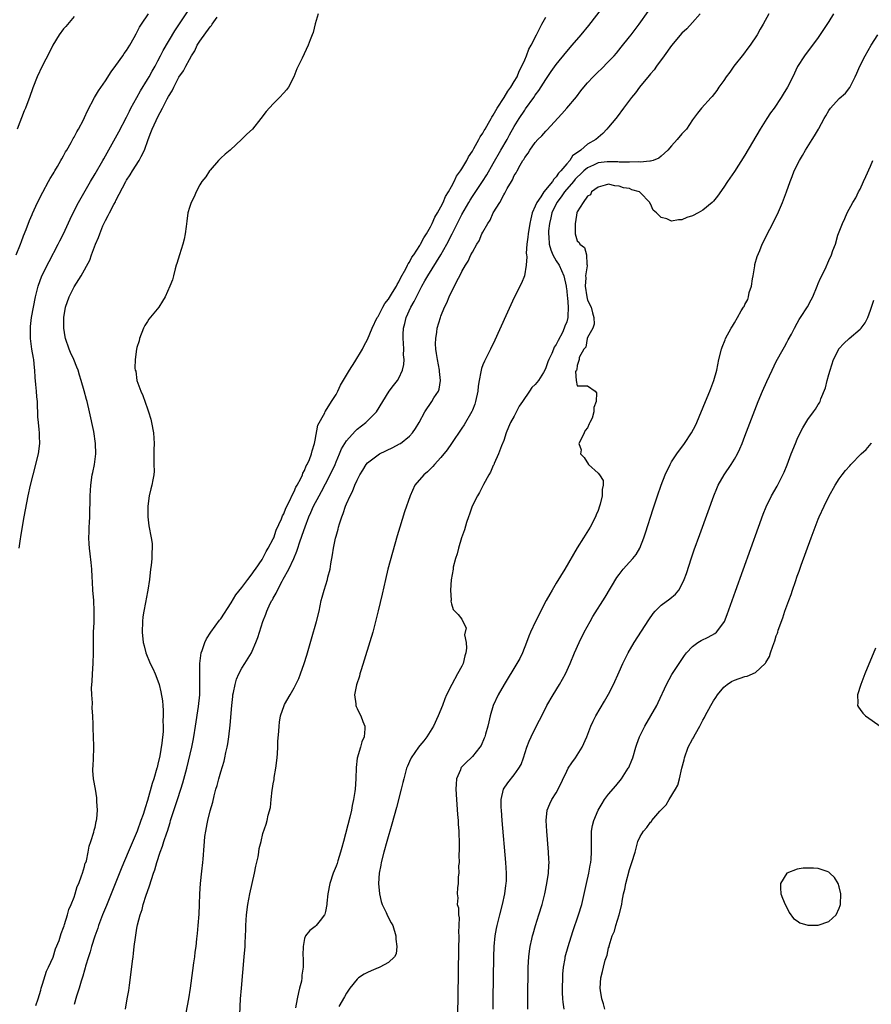
# Model space of a CAD drawing. Units: inches. Extents: x 2505000 to 2508000, y 1491000 to 1494000.
# Drawn here: x 2506147 to 2506309, y 1491188 to 1491376 of the extents above; entities that cross this region are included whole.
import ezdxf

# ---------------------------------------------------------------- set-up
doc = ezdxf.new("R2010")
doc.units = ezdxf.units.IN
doc.header["$MEASUREMENT"] = 0
doc.layers.add('LD25051491_2ft', color=16, linetype='Continuous')

msp = doc.modelspace()

# ---------------------------------------------------------------- linework, layer by layer
at = {"layer": 'LD25051491_2ft'}
for points, elevation in [([(2506145.98, 1491331), (2506146.8, 1491333), (2506147, 1491333.54), (2506147.37, 1491334.63), (2506147.86, 1491335.86), (2506148.47, 1491337.53), (2506149, 1491338.69), (2506149.09, 1491338.91), (2506150.01, 1491341), (2506151.03, 1491342.97), (2506152.15, 1491345), (2506152.43, 1491345.57), (2506153, 1491346.43), (2506153.2, 1491346.8), (2506153.34, 1491347), (2506153.83, 1491347.83), (2506154.49, 1491349), (2506154.66, 1491349.34), (2506155, 1491349.9), (2506155.36, 1491350.64), (2506155.6, 1491351), (2506156.45, 1491352.45), (2506156.83, 1491353.17), (2506157, 1491353.45), (2506157.5, 1491354.5), (2506157.82, 1491355), (2506158.79, 1491356.79), (2506159, 1491357.21), (2506159.54, 1491358.46), (2506160.92, 1491361), (2506161.68, 1491362.32), (2506163, 1491364.21), (2506164.08, 1491365.92), (2506165, 1491367.15), (2506166.29, 1491369), (2506166.57, 1491369.43), (2506167, 1491369.98), (2506167.63, 1491371), (2506168.46, 1491372.46), (2506168.84, 1491373.16), (2506169, 1491373.42), (2506169.52, 1491374.48), (2506169.85, 1491375), (2506171.19, 1491377)], 7298), ([(2506157, 1491376.48), (2506155.43, 1491374.57), (2506155, 1491374.1), (2506154.19, 1491373), (2506152.94, 1491371), (2506152.31, 1491369.69), (2506150.9, 1491367), (2506149.97, 1491365), (2506149.14, 1491362.86), (2506148.5, 1491361), (2506148.21, 1491360.21), (2506147.74, 1491359), (2506147.51, 1491358.49), (2506146.17, 1491355)], 7296), ([(2506146.51, 1491275), (2506146.78, 1491276.78), (2506146.86, 1491277.14), (2506147.14, 1491279.14), (2506147.46, 1491281), (2506148.26, 1491285), (2506148.68, 1491287), (2506149.17, 1491289), (2506150.2, 1491293), (2506150.48, 1491295), (2506150.39, 1491296.39), (2506150.4, 1491297), (2506150.37, 1491297.63), (2506150.19, 1491299), (2506150.1, 1491300.1), (2506150.09, 1491301), (2506150.01, 1491302.01), (2506150.01, 1491303), (2506149.91, 1491303.91), (2506149.84, 1491305), (2506149.74, 1491306.26), (2506149.59, 1491307.59), (2506149.52, 1491309), (2506149.44, 1491309.44), (2506149.32, 1491311), (2506149.24, 1491311.24), (2506148.97, 1491312.97), (2506148.7, 1491315), (2506148.67, 1491316.67), (2506148.67, 1491317), (2506148.7, 1491317.3), (2506148.91, 1491319), (2506149.24, 1491321), (2506149.62, 1491323), (2506150.14, 1491325), (2506150.88, 1491327), (2506152.25, 1491329.75), (2506154, 1491333), (2506154.31, 1491333.69), (2506154.97, 1491335), (2506156.23, 1491337.77), (2506156.83, 1491339), (2506157.85, 1491341), (2506160.13, 1491345), (2506161, 1491346.46), (2506162.47, 1491349), (2506162.66, 1491349.34), (2506163, 1491349.9), (2506165.56, 1491354.44), (2506167, 1491357.25), (2506167.56, 1491358.44), (2506167.85, 1491359), (2506169, 1491361.05), (2506169.68, 1491362.32), (2506171, 1491364.44), (2506171.33, 1491365), (2506171.92, 1491366.08), (2506172.45, 1491367), (2506173, 1491368.03), (2506173.49, 1491369), (2506173.98, 1491370.02), (2506176.22, 1491373.78), (2506177, 1491374.88), (2506178.63, 1491377.37)], 7300), ([(2506203.59, 1491377), (2506203, 1491375.11), (2506202.61, 1491373.4), (2506202.43, 1491373), (2506202.05, 1491372.05), (2506201.7, 1491371), (2506200.5, 1491368.5), (2506199.74, 1491367), (2506199.52, 1491366.48), (2506198.93, 1491365), (2506197.9, 1491363), (2506197.52, 1491362.48), (2506197, 1491361.92), (2506196.2, 1491361), (2506195, 1491359.82), (2506193.66, 1491358.34), (2506192.65, 1491357), (2506191.03, 1491354.97), (2506189.98, 1491354.02), (2506189, 1491353.05), (2506186.81, 1491351), (2506185.82, 1491350.18), (2506185, 1491349.42), (2506184.58, 1491349), (2506183, 1491347.17), (2506182.87, 1491347), (2506182.12, 1491345.88), (2506181.4, 1491345), (2506181, 1491344.38), (2506180.32, 1491343), (2506179.94, 1491342.06), (2506179.34, 1491341), (2506179, 1491340.05), (2506178.73, 1491339), (2506178.55, 1491337.45), (2506178.37, 1491336.37), (2506178.22, 1491335), (2506178, 1491334), (2506177.75, 1491333), (2506177.11, 1491331), (2506176.63, 1491329.37), (2506176.51, 1491329), (2506176.31, 1491328.31), (2506175.99, 1491327), (2506175.78, 1491326.22), (2506175.3, 1491325), (2506174.37, 1491323), (2506173.88, 1491322.12), (2506173.15, 1491321), (2506171.3, 1491318.7), (2506171, 1491318.28), (2506170.51, 1491317.49), (2506170.26, 1491317), (2506169.5, 1491315), (2506169.4, 1491314.6), (2506169, 1491313.31), (2506168.92, 1491313), (2506168.65, 1491311), (2506168.63, 1491309.37), (2506168.68, 1491309), (2506168.76, 1491308.76), (2506168.98, 1491307), (2506169.72, 1491305), (2506170.14, 1491304.14), (2506171, 1491301.59), (2506171.23, 1491301), (2506171.64, 1491299.64), (2506171.81, 1491299), (2506172.17, 1491297), (2506172.29, 1491295), (2506172.24, 1491293.76), (2506172.21, 1491292.21), (2506172.23, 1491291), (2506172.27, 1491289.73), (2506172.21, 1491289), (2506172.02, 1491288.02), (2506171.87, 1491287), (2506171.65, 1491286.35), (2506171.33, 1491285), (2506171.06, 1491283), (2506171.06, 1491281), (2506171.26, 1491279.26), (2506171.69, 1491277), (2506171.88, 1491275.88), (2506171.93, 1491275), (2506171.83, 1491274.17), (2506171.83, 1491273), (2506171.72, 1491271.72), (2506171.61, 1491271), (2506171.39, 1491269), (2506171.08, 1491267), (2506171, 1491266.67), (2506170.62, 1491264.62), (2506170.29, 1491263), (2506170.13, 1491261.87), (2506170.04, 1491261), (2506170, 1491259), (2506170.2, 1491257), (2506170.35, 1491256.35), (2506170.7, 1491255), (2506171.53, 1491253), (2506172.02, 1491252.02), (2506172.47, 1491251), (2506173, 1491249.7), (2506173.23, 1491249), (2506173.57, 1491247.57), (2506173.85, 1491245.85), (2506173.91, 1491245), (2506174.01, 1491244.01), (2506174.01, 1491243), (2506173.96, 1491242.04), (2506174, 1491241), (2506173.98, 1491239.98), (2506173.77, 1491237.77), (2506173.37, 1491235.37), (2506173, 1491233.77), (2506172.84, 1491233.16), (2506172.81, 1491233), (2506172.21, 1491231), (2506171.91, 1491230.09), (2506171, 1491226.85), (2506170.56, 1491225.44), (2506170.44, 1491225), (2506170.17, 1491224.17), (2506169.77, 1491223), (2506169.03, 1491221), (2506167.33, 1491217), (2506166.12, 1491214.12), (2506163.2, 1491206.8), (2506162.44, 1491205), (2506161.67, 1491203), (2506161.52, 1491202.48), (2506160.95, 1491200.95), (2506160.35, 1491199), (2506160.07, 1491197.93), (2506159.74, 1491197), (2506159.2, 1491195.2), (2506159.13, 1491194.87), (2506159, 1491194.48), (2506158.69, 1491193.31), (2506158.34, 1491192.34), (2506157.96, 1491191), (2506157.46, 1491189.46), (2506157, 1491187.92)], 7304), ([(2506178.16, 1491185), (2506178.93, 1491189), (2506179.24, 1491191), (2506179.64, 1491194.36), (2506179.87, 1491195.87), (2506180.02, 1491197), (2506180.11, 1491197.89), (2506180.28, 1491199), (2506180.46, 1491200.46), (2506180.54, 1491201.46), (2506180.7, 1491203), (2506180.87, 1491205.13), (2506180.96, 1491207), (2506181.02, 1491209), (2506181.1, 1491211), (2506181.36, 1491213.36), (2506181.59, 1491215), (2506181.62, 1491215.62), (2506181.84, 1491218.16), (2506181.88, 1491219), (2506181.98, 1491219.98), (2506182.12, 1491221), (2506182.38, 1491222.38), (2506182.53, 1491223), (2506183, 1491224.88), (2506183.46, 1491226.54), (2506183.72, 1491227.73), (2506184.06, 1491229), (2506184.28, 1491229.72), (2506184.61, 1491231), (2506185, 1491232.32), (2506185.65, 1491234.35), (2506185.8, 1491235), (2506185.99, 1491235.99), (2506186.23, 1491237), (2506186.34, 1491237.66), (2506186.53, 1491239), (2506186.76, 1491241.24), (2506187.08, 1491245), (2506187.28, 1491246.72), (2506187.32, 1491247), (2506187.43, 1491247.43), (2506187.73, 1491249), (2506187.99, 1491250.01), (2506188.43, 1491251), (2506189, 1491252.08), (2506189.61, 1491253), (2506190.85, 1491255), (2506191, 1491255.33), (2506191.69, 1491257), (2506192.06, 1491257.94), (2506192.37, 1491259), (2506193.03, 1491261), (2506193.62, 1491262.38), (2506193.8, 1491263), (2506194.44, 1491264.44), (2506194.72, 1491265), (2506194.84, 1491265.16), (2506195, 1491265.48), (2506195.58, 1491266.42), (2506195.81, 1491267), (2506196.7, 1491268.7), (2506196.92, 1491269.08), (2506197.96, 1491271), (2506198.94, 1491273.06), (2506199.54, 1491274.46), (2506199.69, 1491275), (2506200.01, 1491276.01), (2506200.54, 1491277.46), (2506201.08, 1491279.08), (2506201.81, 1491281), (2506202.18, 1491281.82), (2506202.68, 1491283), (2506203.76, 1491285), (2506204.21, 1491285.79), (2506205, 1491287.26), (2506205.9, 1491289), (2506206.8, 1491291), (2506207, 1491291.5), (2506207.67, 1491293), (2506208.06, 1491293.94), (2506208.68, 1491295), (2506209, 1491295.5), (2506210.64, 1491297.36), (2506211, 1491297.69), (2506212.68, 1491299), (2506214.69, 1491301), (2506217.14, 1491305), (2506217.95, 1491306.05), (2506218.7, 1491307), (2506219, 1491307.48), (2506219.69, 1491309), (2506219.94, 1491310.06), (2506219.96, 1491311), (2506219.88, 1491311.88), (2506219.92, 1491313), (2506219.89, 1491314.11), (2506219.8, 1491315), (2506219.81, 1491315.81), (2506219.87, 1491317), (2506220.11, 1491317.89), (2506220.36, 1491319), (2506221.29, 1491321), (2506221.92, 1491322.08), (2506222.33, 1491323), (2506223.37, 1491325), (2506223.96, 1491326.04), (2506224.49, 1491327), (2506226.98, 1491331), (2506228.14, 1491333), (2506229.16, 1491335), (2506231, 1491338.67), (2506232.3, 1491341), (2506232.56, 1491341.44), (2506233, 1491342.13), (2506234.94, 1491345), (2506235.74, 1491346.26), (2506237, 1491348.41), (2506238.46, 1491351), (2506239.62, 1491353), (2506240.1, 1491353.9), (2506241, 1491355.5), (2506241.93, 1491357), (2506243, 1491358.62), (2506243.17, 1491358.83), (2506244.7, 1491361), (2506245, 1491361.47), (2506245.66, 1491362.34), (2506247, 1491364.49), (2506248.04, 1491365.96), (2506249, 1491367.35), (2506251, 1491369.83), (2506252.04, 1491371), (2506253.74, 1491373), (2506255.22, 1491374.78), (2506257.86, 1491378.14)], 7308), ([(2506188.5, 1491183), (2506188.79, 1491189), (2506188.94, 1491191), (2506189.48, 1491197), (2506189.64, 1491199), (2506189.65, 1491199.65), (2506189.78, 1491202.22), (2506189.79, 1491203), (2506189.9, 1491205), (2506190.13, 1491207), (2506190.51, 1491209), (2506190.98, 1491211), (2506191.43, 1491213), (2506191.67, 1491214.33), (2506192.1, 1491216.1), (2506192.26, 1491217), (2506192.35, 1491217.65), (2506192.68, 1491219), (2506193, 1491220.51), (2506193.68, 1491222.32), (2506193.86, 1491223), (2506194.06, 1491224.06), (2506194.49, 1491225.51), (2506194.61, 1491227), (2506194.8, 1491228.8), (2506194.87, 1491229.13), (2506195, 1491230.03), (2506195.18, 1491230.82), (2506195.2, 1491231.2), (2506195.52, 1491233), (2506195.76, 1491235), (2506195.84, 1491235.84), (2506195.9, 1491237), (2506195.91, 1491238.09), (2506196.08, 1491240.08), (2506196.11, 1491241), (2506196.21, 1491241.79), (2506196.41, 1491243), (2506197.09, 1491245), (2506197.17, 1491245.17), (2506198.21, 1491247), (2506199, 1491248.32), (2506199.88, 1491250.12), (2506200.22, 1491251), (2506200.9, 1491253), (2506201.41, 1491254.59), (2506202.31, 1491257.69), (2506203.24, 1491261), (2506203.75, 1491263), (2506204.18, 1491265), (2506204.35, 1491265.65), (2506204.71, 1491267), (2506205.34, 1491269), (2506205.44, 1491269.44), (2506205.85, 1491271), (2506205.99, 1491271.99), (2506206.3, 1491273.7), (2506206.5, 1491275), (2506206.9, 1491276.9), (2506207, 1491277.29), (2506207.39, 1491278.61), (2506207.47, 1491279), (2506207.64, 1491279.64), (2506208.08, 1491281), (2506208.38, 1491281.62), (2506208.82, 1491283), (2506209, 1491283.44), (2506209.71, 1491285), (2506210.16, 1491285.84), (2506210.57, 1491287), (2506211, 1491288), (2506211.5, 1491289), (2506212.1, 1491289.9), (2506212.75, 1491291), (2506213, 1491291.29), (2506215, 1491292.84), (2506215.28, 1491293), (2506217.81, 1491294.19), (2506219.11, 1491294.89), (2506219.27, 1491295), (2506221, 1491296.39), (2506221.59, 1491297), (2506222.18, 1491297.82), (2506222.88, 1491299), (2506223.91, 1491301), (2506225.26, 1491303), (2506225.67, 1491303.67), (2506226.55, 1491305), (2506226.67, 1491305.33), (2506226.95, 1491307), (2506226.74, 1491308.74), (2506226.73, 1491309), (2506226.33, 1491311), (2506226.19, 1491312.19), (2506226.04, 1491313), (2506225.97, 1491314.03), (2506226, 1491315), (2506226.23, 1491316.23), (2506226.3, 1491317), (2506226.9, 1491319), (2506227, 1491319.3), (2506227.69, 1491321), (2506228.14, 1491321.86), (2506228.57, 1491323), (2506229, 1491323.9), (2506229.57, 1491325), (2506230.09, 1491326.09), (2506230.6, 1491327), (2506231, 1491327.79), (2506231.67, 1491329), (2506232.23, 1491329.77), (2506232.74, 1491331), (2506233, 1491331.52), (2506233.84, 1491333), (2506234.31, 1491333.69), (2506234.83, 1491335), (2506235, 1491335.35), (2506235.93, 1491337), (2506236.37, 1491337.63), (2506236.98, 1491339), (2506238.22, 1491341), (2506239, 1491342.43), (2506239.22, 1491342.78), (2506239.32, 1491343), (2506239.64, 1491343.64), (2506240.44, 1491345), (2506240.67, 1491345.33), (2506241, 1491346.11), (2506241.36, 1491346.64), (2506241.52, 1491347), (2506242.12, 1491348.12), (2506242.65, 1491349), (2506242.8, 1491349.2), (2506243, 1491349.6), (2506243.63, 1491350.37), (2506243.99, 1491351), (2506245, 1491352.41), (2506245.52, 1491353), (2506246.27, 1491353.73), (2506247, 1491354.61), (2506247.2, 1491354.8), (2506250.09, 1491357.91), (2506251.03, 1491359), (2506252.85, 1491361.15), (2506253.73, 1491362.27), (2506254.28, 1491363), (2506255, 1491363.83), (2506256.08, 1491365), (2506257, 1491365.91), (2506257.57, 1491366.43), (2506259, 1491367.87), (2506260.05, 1491369), (2506260.49, 1491369.51), (2506261.4, 1491370.6), (2506263, 1491372.58), (2506263.32, 1491373), (2506264.8, 1491375), (2506266.57, 1491377.43)], 7310), ([(2506276.48, 1491377), (2506275, 1491375.35), (2506273.9, 1491374.1), (2506273, 1491373.32), (2506271, 1491370.92), (2506269.61, 1491369), (2506268.14, 1491367), (2506267.67, 1491366.33), (2506267, 1491365.54), (2506266.76, 1491365.24), (2506264.9, 1491363), (2506264.1, 1491361.9), (2506263.34, 1491361), (2506261.86, 1491359), (2506260.66, 1491357.34), (2506260.37, 1491357), (2506259, 1491355.35), (2506258.69, 1491355), (2506257.87, 1491354.13), (2506257, 1491353.42), (2506256.56, 1491353), (2506255, 1491352.13), (2506253.72, 1491351), (2506252.14, 1491349.86), (2506251.6, 1491349), (2506251, 1491348.34), (2506249.88, 1491347), (2506249.42, 1491346.58), (2506249, 1491345.86), (2506248.54, 1491345.46), (2506248.31, 1491345), (2506246.67, 1491343), (2506246.07, 1491342.07), (2506245.28, 1491341), (2506245, 1491340.3), (2506244.43, 1491339), (2506244.13, 1491337.87), (2506243.95, 1491337), (2506243.63, 1491335), (2506243.61, 1491334.39), (2506243.42, 1491333), (2506243.28, 1491331.28), (2506243.32, 1491331), (2506243.41, 1491330.59), (2506243.29, 1491329), (2506242.98, 1491327), (2506242.4, 1491325.6), (2506241, 1491322.88), (2506239.37, 1491319.37), (2506237.29, 1491314.71), (2506236.48, 1491313), (2506235.3, 1491310.7), (2506235, 1491310.01), (2506234.72, 1491309.29), (2506234.66, 1491309), (2506234.63, 1491308.63), (2506234.28, 1491307), (2506234.1, 1491305.9), (2506234.05, 1491305), (2506233.63, 1491303), (2506233.48, 1491302.52), (2506233, 1491301.35), (2506232.91, 1491301.09), (2506231.45, 1491298.55), (2506231, 1491297.92), (2506229, 1491294.98), (2506228.21, 1491293.79), (2506227, 1491292.34), (2506225.77, 1491291), (2506225.43, 1491290.57), (2506224.41, 1491289.59), (2506223.72, 1491289), (2506222.04, 1491287), (2506221.12, 1491285), (2506220.08, 1491281.92), (2506219.15, 1491279), (2506218.66, 1491277.34), (2506216.89, 1491271), (2506216.42, 1491269), (2506215.79, 1491266.21), (2506215.01, 1491263.01), (2506214.54, 1491261), (2506214.01, 1491259), (2506211.78, 1491251.78), (2506211.55, 1491251), (2506211.46, 1491250.54), (2506210.91, 1491248.91), (2506210.54, 1491247), (2506210.74, 1491245.26), (2506210.74, 1491245), (2506210.81, 1491244.81), (2506211, 1491244.41), (2506211.47, 1491243.47), (2506211.72, 1491243), (2506212.09, 1491241.91), (2506212.47, 1491241), (2506212.49, 1491240.49), (2506212.33, 1491239), (2506211.94, 1491238.06), (2506211.66, 1491237), (2506211.05, 1491234.95), (2506210.85, 1491233.15), (2506210.77, 1491231), (2506210.61, 1491229), (2506210.55, 1491228.55), (2506210.33, 1491227), (2506210.09, 1491225.91), (2506209.94, 1491225), (2506209.63, 1491223.63), (2506208.4, 1491219), (2506208.12, 1491217.88), (2506207.86, 1491217), (2506207.32, 1491215.32), (2506207.19, 1491214.81), (2506207, 1491214.33), (2506206.45, 1491213), (2506205.79, 1491211), (2506205.43, 1491209), (2506205.25, 1491207.25), (2506205.24, 1491207), (2506205, 1491205.66), (2506204.88, 1491205.12), (2506204.81, 1491205), (2506203.94, 1491203.94), (2506203.23, 1491203), (2506203, 1491202.79), (2506201.99, 1491202.01), (2506201.18, 1491201), (2506201, 1491200.48), (2506200.69, 1491199), (2506200.68, 1491197.32), (2506200.71, 1491196.71), (2506200.69, 1491195), (2506200.49, 1491193.51), (2506200.46, 1491193), (2506200.37, 1491192.37), (2506200.05, 1491191), (2506199.8, 1491190.2), (2506199.59, 1491189), (2506199.26, 1491187.26)], 7312), ([(2506289.55, 1491377), (2506288.5, 1491375), (2506287.93, 1491374.07), (2506287.32, 1491373), (2506286.01, 1491371), (2506285.59, 1491370.41), (2506284.72, 1491369.28), (2506282.91, 1491367), (2506282.15, 1491365.85), (2506281.41, 1491365), (2506281, 1491364.29), (2506280.02, 1491363), (2506279.63, 1491362.37), (2506278.78, 1491361.22), (2506278.54, 1491361), (2506276.73, 1491359), (2506275.96, 1491358.04), (2506275, 1491356.77), (2506273.84, 1491355), (2506273, 1491354.12), (2506272.09, 1491353), (2506271, 1491351.82), (2506270.3, 1491351), (2506269, 1491349.83), (2506268.55, 1491349.45), (2506267.48, 1491349), (2506267, 1491348.87), (2506266.89, 1491348.89), (2506265, 1491348.68), (2506264.73, 1491348.73), (2506263, 1491348.65), (2506262.7, 1491348.7), (2506261, 1491348.7), (2506260.73, 1491348.73), (2506259, 1491348.76), (2506258.73, 1491348.73), (2506257, 1491348.54), (2506256.11, 1491348.11), (2506255, 1491347.63), (2506254.25, 1491347), (2506253.62, 1491346.38), (2506253, 1491345.81), (2506252.59, 1491345.41), (2506252.27, 1491345), (2506250.58, 1491343), (2506249.94, 1491342.06), (2506249.11, 1491341), (2506248.15, 1491339), (2506247.95, 1491338.05), (2506247.69, 1491337), (2506247.55, 1491335.55), (2506247.52, 1491335), (2506247.6, 1491334.4), (2506247.67, 1491333), (2506247.95, 1491331.95), (2506248.36, 1491331), (2506249, 1491329.87), (2506249.55, 1491329), (2506250.02, 1491328.02), (2506250.45, 1491327), (2506250.88, 1491325), (2506250.88, 1491324.88), (2506251, 1491324.12), (2506251.1, 1491323.1), (2506251.14, 1491322.86), (2506251.31, 1491321), (2506251.24, 1491319.24), (2506251.24, 1491319), (2506251, 1491318.18), (2506250.63, 1491317.37), (2506250.54, 1491317), (2506250.18, 1491316.18), (2506249.35, 1491314.65), (2506249, 1491313.86), (2506248.62, 1491313.38), (2506248.49, 1491313), (2506248.18, 1491312.18), (2506247.59, 1491311), (2506247.41, 1491310.59), (2506247, 1491309.4), (2506246.81, 1491309), (2506246.55, 1491308.55), (2506245.59, 1491307), (2506245, 1491306.22), (2506244.33, 1491305.67), (2506243.92, 1491305), (2506242.57, 1491303), (2506241.92, 1491302.08), (2506241, 1491300.23), (2506240.26, 1491299), (2506239.91, 1491298.09), (2506239.44, 1491297), (2506239, 1491295.57), (2506238.56, 1491294.56), (2506238.02, 1491293), (2506237.18, 1491291.18), (2506237.09, 1491290.91), (2506237, 1491290.77), (2506236.47, 1491289.53), (2506236.16, 1491289), (2506235.15, 1491287.15), (2506234.38, 1491285.62), (2506233.98, 1491285), (2506232.99, 1491283), (2506232.48, 1491281.52), (2506232.27, 1491281), (2506231.91, 1491279.91), (2506231.5, 1491278.5), (2506230.95, 1491276.95), (2506230.34, 1491275), (2506230.09, 1491273.91), (2506229.78, 1491273), (2506229.36, 1491271.36), (2506229.31, 1491271), (2506228.97, 1491268.97), (2506228.86, 1491267), (2506228.93, 1491265.07), (2506228.91, 1491264.91), (2506229, 1491264.38), (2506229.31, 1491263.31), (2506230.32, 1491262.32), (2506231, 1491261.45), (2506231.2, 1491261), (2506231.81, 1491259.81), (2506231.52, 1491258.48), (2506231.82, 1491257), (2506231.91, 1491255.91), (2506231.77, 1491255), (2506231.56, 1491254.44), (2506231.26, 1491253), (2506231, 1491252.49), (2506230.16, 1491251), (2506229.08, 1491249), (2506228.07, 1491247), (2506227.75, 1491246.25), (2506227.29, 1491245), (2506226.5, 1491243), (2506225.61, 1491241), (2506224.32, 1491239), (2506223.75, 1491238.25), (2506223, 1491237.36), (2506222.72, 1491237), (2506221.33, 1491235), (2506221, 1491234.31), (2506220.6, 1491233.4), (2506220.46, 1491233), (2506219.92, 1491231), (2506219.76, 1491230.25), (2506219.44, 1491229), (2506218.52, 1491225.48), (2506217.66, 1491222.34), (2506216.69, 1491219), (2506216.13, 1491217), (2506215.62, 1491215), (2506215.51, 1491214.49), (2506215.25, 1491213), (2506215.12, 1491211), (2506215.29, 1491209), (2506215.59, 1491207.59), (2506215.79, 1491207), (2506216.56, 1491205.44), (2506216.8, 1491204.8), (2506217.5, 1491203.5), (2506217.8, 1491203), (2506218.37, 1491201), (2506218.38, 1491200.38), (2506218.56, 1491199), (2506218.45, 1491197.55), (2506218.17, 1491197), (2506217, 1491195.89), (2506215.34, 1491195), (2506215.1, 1491194.9), (2506215, 1491194.87), (2506213.7, 1491194.3), (2506213, 1491194.04), (2506212.33, 1491193.67), (2506211.29, 1491193), (2506211, 1491192.76), (2506209.65, 1491191), (2506209, 1491190.06), (2506208.63, 1491189.37), (2506207.53, 1491187.53)], 7314), ([(2506301.92, 1491377), (2506301, 1491375.53), (2506299, 1491372.46), (2506296.35, 1491369), (2506295.06, 1491366.94), (2506294.15, 1491365), (2506293.15, 1491363), (2506292.33, 1491361.67), (2506291.94, 1491361), (2506290.56, 1491359), (2506289.91, 1491358.09), (2506289.17, 1491357), (2506287.9, 1491355), (2506285, 1491350.04), (2506283, 1491346.92), (2506281.7, 1491345), (2506281, 1491343.89), (2506279.79, 1491342.21), (2506279, 1491341.23), (2506278.78, 1491341), (2506277, 1491339.55), (2506276.09, 1491339), (2506275, 1491338.43), (2506273.91, 1491338.09), (2506273, 1491337.66), (2506272.31, 1491337.69), (2506271, 1491337.45), (2506270.11, 1491337.89), (2506269, 1491338.11), (2506268.16, 1491339), (2506267.5, 1491339.5), (2506267, 1491340.75), (2506266.88, 1491340.88), (2506266.88, 1491341), (2506265, 1491342.9), (2506264.89, 1491343), (2506263.43, 1491343.43), (2506263, 1491343.63), (2506261.81, 1491343.81), (2506261, 1491344.12), (2506260.16, 1491344.16), (2506259, 1491344.45), (2506258.32, 1491344.32), (2506257, 1491343.93), (2506255.74, 1491343), (2506255.57, 1491342.43), (2506255, 1491342.19), (2506254.17, 1491341), (2506253, 1491339.18), (2506252.92, 1491339), (2506252.7, 1491337.3), (2506252.6, 1491337), (2506252.59, 1491336.59), (2506252.6, 1491335), (2506253, 1491333.67), (2506253.36, 1491333.36), (2506253.48, 1491333), (2506254.4, 1491332.4), (2506254.78, 1491331), (2506254.82, 1491329.18), (2506254.9, 1491329), (2506254.91, 1491328.91), (2506254.61, 1491327), (2506254.63, 1491326.63), (2506254.5, 1491325), (2506254.83, 1491323), (2506255, 1491322.36), (2506255.7, 1491321), (2506255.9, 1491319.9), (2506256.2, 1491319), (2506256.24, 1491317.76), (2506255.97, 1491317), (2506255, 1491315.2), (2506254.93, 1491315), (2506254.63, 1491313.37), (2506254.24, 1491313), (2506253.37, 1491311.37), (2506253.37, 1491311), (2506253, 1491309.9), (2506252.92, 1491309.08), (2506252.85, 1491309), (2506252.71, 1491308.71), (2506252.8, 1491307), (2506253, 1491305.99), (2506254.01, 1491305.99), (2506255, 1491305.96), (2506256.42, 1491305), (2506256.67, 1491304.67), (2506256.62, 1491303), (2506256.16, 1491301.84), (2506256.15, 1491301), (2506255.83, 1491299.83), (2506255.44, 1491299), (2506255.27, 1491298.73), (2506255, 1491297.98), (2506254.53, 1491297.47), (2506254.31, 1491297), (2506253.79, 1491295.79), (2506253.29, 1491295), (2506253.76, 1491293.76), (2506253.65, 1491293), (2506254.34, 1491292.34), (2506255.14, 1491291), (2506257, 1491289.35), (2506257.28, 1491289), (2506257.93, 1491287.93), (2506257.98, 1491287), (2506257.79, 1491286.21), (2506257.8, 1491285), (2506257.41, 1491283.41), (2506257.28, 1491283), (2506257, 1491282.22), (2506256.64, 1491281.36), (2506256.51, 1491281), (2506255.45, 1491279), (2506254.19, 1491277), (2506253, 1491275.05), (2506250.62, 1491271), (2506249, 1491268.35), (2506248.2, 1491267), (2506247.76, 1491266.24), (2506247.08, 1491265), (2506245.02, 1491261), (2506244.1, 1491259), (2506243.79, 1491258.21), (2506243.35, 1491257), (2506242.55, 1491255), (2506242.03, 1491253.97), (2506241.51, 1491253), (2506239.07, 1491249), (2506237.92, 1491247), (2506236.99, 1491245), (2506236.39, 1491243), (2506236.12, 1491241.87), (2506235.94, 1491241), (2506235.52, 1491239.52), (2506235.38, 1491239), (2506235.28, 1491238.72), (2506234.65, 1491237.35), (2506234.44, 1491237), (2506233, 1491235.24), (2506232.77, 1491235), (2506231.86, 1491234.14), (2506230.89, 1491233.11), (2506230.8, 1491233), (2506230.71, 1491232.71), (2506229.97, 1491231), (2506229.93, 1491229.93), (2506229.85, 1491229), (2506229.97, 1491227), (2506230.19, 1491224.19), (2506230.3, 1491223), (2506230.32, 1491222.32), (2506230.41, 1491221), (2506230.39, 1491220.39), (2506230.47, 1491219), (2506230.51, 1491217.48), (2506230.4, 1491216.4), (2506230.46, 1491215), (2506230.37, 1491214.37), (2506230.42, 1491213), (2506230.3, 1491212.3), (2506230.31, 1491211), (2506230.19, 1491210.19), (2506230.11, 1491209), (2506230.23, 1491208.23), (2506230.13, 1491207), (2506230.38, 1491206.38), (2506230.34, 1491205), (2506230.47, 1491204.47), (2506230.38, 1491201.62), (2506230.42, 1491201), (2506230.42, 1491200.42), (2506230.38, 1491199), (2506230.28, 1491193.72), (2506230.14, 1491185.86)], 7316), ([(2506149.71, 1491187.71), (2506150.13, 1491189), (2506150.64, 1491190.64), (2506150.73, 1491191), (2506151, 1491191.79), (2506151.75, 1491194.25), (2506152.11, 1491195), (2506153, 1491196.96), (2506153.49, 1491198.51), (2506154.14, 1491200.14), (2506154.4, 1491201), (2506154.52, 1491201.48), (2506155, 1491202.59), (2506155.09, 1491202.91), (2506155.2, 1491203.2), (2506155.72, 1491205), (2506155.98, 1491206.02), (2506156.42, 1491207), (2506157, 1491208.39), (2506157.22, 1491209), (2506157.6, 1491210.4), (2506157.89, 1491211), (2506158.45, 1491212.45), (2506158.59, 1491213), (2506159, 1491214.22), (2506159.15, 1491214.85), (2506159.22, 1491215), (2506159.35, 1491215.35), (2506159.72, 1491217), (2506159.86, 1491218.14), (2506160.21, 1491219), (2506160.78, 1491220.78), (2506160.83, 1491221.17), (2506161, 1491221.72), (2506161.19, 1491222.81), (2506161.28, 1491223), (2506161.35, 1491223.35), (2506161.46, 1491225), (2506161.35, 1491226.65), (2506161.37, 1491227), (2506161.34, 1491227.34), (2506161.07, 1491229), (2506160.71, 1491231), (2506160.59, 1491232.59), (2506160.6, 1491233), (2506160.66, 1491233.34), (2506160.72, 1491235), (2506160.76, 1491236.76), (2506160.79, 1491237.21), (2506160.73, 1491239), (2506160.65, 1491240.65), (2506160.67, 1491241.33), (2506160.59, 1491243), (2506160.45, 1491244.45), (2506160.49, 1491245.51), (2506160.39, 1491247), (2506160.36, 1491248.36), (2506160.43, 1491249.57), (2506160.49, 1491251), (2506160.62, 1491253), (2506160.69, 1491255), (2506160.7, 1491257), (2506160.74, 1491259), (2506160.83, 1491260.83), (2506160.87, 1491263), (2506160.76, 1491265), (2506160.6, 1491267), (2506160.53, 1491268.53), (2506160.45, 1491269.55), (2506160.39, 1491271), (2506160.26, 1491272.26), (2506160.07, 1491273.93), (2506159.92, 1491275), (2506159.86, 1491275.86), (2506159.82, 1491277), (2506159.9, 1491278.1), (2506159.9, 1491279), (2506159.92, 1491279.92), (2506159.99, 1491281), (2506160.08, 1491285), (2506160.21, 1491287), (2506160.48, 1491289), (2506160.56, 1491289.44), (2506160.88, 1491291), (2506161.16, 1491293), (2506161.12, 1491295), (2506160.76, 1491297.24), (2506159.97, 1491301), (2506159.49, 1491303), (2506159.37, 1491303.37), (2506158.94, 1491305.06), (2506158.39, 1491307), (2506158.02, 1491308.02), (2506157.77, 1491309), (2506157.54, 1491309.54), (2506156.97, 1491311), (2506156.35, 1491312.35), (2506156.08, 1491313), (2506155.36, 1491315), (2506155.32, 1491315.32), (2506155.03, 1491317), (2506155.07, 1491319), (2506155.4, 1491321), (2506156.05, 1491323), (2506157, 1491324.9), (2506158.38, 1491327), (2506160, 1491330), (2506160.33, 1491331), (2506161.08, 1491333), (2506161.67, 1491334.33), (2506161.89, 1491335), (2506162.51, 1491336.51), (2506163, 1491337.57), (2506163.53, 1491338.47), (2506163.77, 1491339), (2506164.6, 1491340.6), (2506164.88, 1491341.12), (2506165, 1491341.38), (2506166.85, 1491345), (2506167, 1491345.26), (2506167.73, 1491346.27), (2506168.17, 1491347), (2506169.44, 1491349), (2506169.79, 1491349.79), (2506170.42, 1491351), (2506171.12, 1491353), (2506171.67, 1491354.33), (2506171.9, 1491355), (2506172.65, 1491356.65), (2506173, 1491357.36), (2506173.89, 1491359), (2506174.76, 1491360.76), (2506175, 1491361.21), (2506175.71, 1491362.29), (2506176.02, 1491363), (2506177, 1491364.92), (2506177.88, 1491366.12), (2506178.3, 1491367), (2506179, 1491368.3), (2506179.4, 1491369), (2506180.06, 1491369.94), (2506180.5, 1491371), (2506181, 1491371.8), (2506183, 1491374.53), (2506183.24, 1491374.76), (2506183.38, 1491375), (2506184.34, 1491376.34)], 7302), ([(2506166.84, 1491187), (2506167.16, 1491189), (2506167.44, 1491190.56), (2506167.56, 1491191.56), (2506167.92, 1491194.08), (2506168.16, 1491196.16), (2506168.28, 1491197), (2506168.36, 1491197.64), (2506168.5, 1491199), (2506168.7, 1491200.7), (2506169, 1491202.46), (2506169.13, 1491203.13), (2506169.61, 1491205), (2506169.97, 1491206.03), (2506170.21, 1491207), (2506170.74, 1491208.74), (2506171, 1491209.49), (2506171.42, 1491210.58), (2506171.75, 1491211.75), (2506172.19, 1491213), (2506172.42, 1491213.58), (2506172.8, 1491215), (2506173.46, 1491217), (2506173.9, 1491218.1), (2506174.15, 1491219), (2506174.68, 1491220.68), (2506174.8, 1491221), (2506175.35, 1491222.65), (2506175.43, 1491223), (2506175.61, 1491223.61), (2506176.71, 1491227), (2506177.38, 1491229), (2506177.77, 1491230.23), (2506178.5, 1491233), (2506179.48, 1491237), (2506179.74, 1491238.26), (2506179.87, 1491239), (2506180.19, 1491241), (2506180.75, 1491244.75), (2506180.99, 1491247), (2506181.03, 1491249), (2506181, 1491251), (2506181.02, 1491253), (2506181.28, 1491255), (2506181.47, 1491255.47), (2506181.96, 1491257), (2506182.29, 1491257.71), (2506183.13, 1491259), (2506184.75, 1491261.25), (2506185, 1491261.54), (2506187, 1491264.55), (2506187.9, 1491266.1), (2506189, 1491267.5), (2506190.13, 1491269), (2506191, 1491270.12), (2506191.35, 1491270.65), (2506191.61, 1491271), (2506192.87, 1491272.87), (2506193, 1491273.08), (2506193.63, 1491274.37), (2506194.05, 1491275), (2506195, 1491276.79), (2506195.09, 1491277), (2506195.59, 1491278.41), (2506196.59, 1491280.59), (2506196.8, 1491281.2), (2506197, 1491281.53), (2506197.38, 1491282.62), (2506198.25, 1491284.25), (2506198.57, 1491285), (2506199, 1491285.81), (2506199.33, 1491286.67), (2506199.57, 1491287), (2506200.28, 1491288.28), (2506200.58, 1491289), (2506200.68, 1491289.32), (2506201, 1491289.8), (2506201.31, 1491290.69), (2506201.51, 1491291), (2506201.9, 1491291.9), (2506202.29, 1491293), (2506202.42, 1491293.58), (2506202.87, 1491295), (2506203, 1491295.59), (2506203.54, 1491298.46), (2506204.84, 1491300.84), (2506204.94, 1491301.06), (2506205, 1491301.14), (2506206.15, 1491303), (2506207, 1491304.33), (2506207.35, 1491305), (2506207.87, 1491306.13), (2506209, 1491308.03), (2506209.55, 1491309), (2506210.59, 1491310.59), (2506212.03, 1491313), (2506212.33, 1491313.67), (2506213, 1491314.82), (2506213.86, 1491317), (2506214.84, 1491319), (2506215, 1491319.24), (2506215.89, 1491321), (2506216.28, 1491321.72), (2506217, 1491322.56), (2506217.16, 1491322.84), (2506217.79, 1491323.79), (2506218.52, 1491325), (2506218.66, 1491325.34), (2506219, 1491325.84), (2506219.35, 1491326.65), (2506220.29, 1491328.29), (2506220.63, 1491329), (2506220.74, 1491329.26), (2506221, 1491329.6), (2506221.46, 1491330.54), (2506221.81, 1491331), (2506223, 1491332.78), (2506223.13, 1491333), (2506223.75, 1491334.25), (2506224.25, 1491335), (2506225, 1491336.31), (2506225.33, 1491337), (2506225.84, 1491338.16), (2506226.35, 1491339), (2506227, 1491340.15), (2506227.42, 1491341), (2506227.88, 1491342.12), (2506228.42, 1491343), (2506229, 1491344.03), (2506229.53, 1491345), (2506230, 1491346), (2506230.75, 1491347), (2506231, 1491347.39), (2506231.93, 1491349), (2506232.27, 1491349.73), (2506233, 1491350.78), (2506233.31, 1491351.31), (2506234.24, 1491353), (2506234.47, 1491353.53), (2506235, 1491354.23), (2506235.26, 1491354.74), (2506235.44, 1491355), (2506236.1, 1491356.1), (2506236.59, 1491357), (2506236.71, 1491357.29), (2506237, 1491357.66), (2506237.74, 1491359), (2506239.07, 1491361), (2506239.75, 1491362.25), (2506240.35, 1491363), (2506241, 1491364.05), (2506241.52, 1491365), (2506241.92, 1491366.08), (2506242.44, 1491367), (2506243, 1491368.22), (2506243.34, 1491369), (2506243.78, 1491370.22), (2506244.22, 1491371), (2506245.21, 1491373), (2506245.48, 1491373.48), (2506246.24, 1491375), (2506247, 1491376.35)], 7306), ([(2506236.94, 1491187), (2506236.96, 1491189), (2506237.1, 1491197), (2506237.17, 1491199), (2506237.37, 1491201), (2506237.6, 1491202.4), (2506237.73, 1491203), (2506238.24, 1491205), (2506238.78, 1491207), (2506239.22, 1491209), (2506239.41, 1491210.59), (2506239.47, 1491211), (2506239.49, 1491211.49), (2506239.5, 1491213), (2506239.37, 1491215), (2506238.7, 1491223), (2506238.55, 1491225), (2506238.52, 1491225.48), (2506238.51, 1491227), (2506238.96, 1491229), (2506239.77, 1491230.23), (2506241, 1491231.76), (2506241.9, 1491233), (2506242.29, 1491233.71), (2506242.79, 1491235), (2506243.41, 1491237), (2506243.82, 1491238.18), (2506244.2, 1491239), (2506245, 1491240.59), (2506245.83, 1491242.17), (2506246.23, 1491243), (2506247.24, 1491245), (2506248.41, 1491247), (2506249.63, 1491249), (2506250.78, 1491251), (2506251.68, 1491253), (2506252.47, 1491255), (2506253.35, 1491257), (2506254.36, 1491259), (2506255.45, 1491261), (2506256.02, 1491261.98), (2506258.32, 1491265.68), (2506260.59, 1491269.41), (2506261, 1491270), (2506261.79, 1491271), (2506263, 1491272.35), (2506263.61, 1491273), (2506264.23, 1491273.77), (2506264.94, 1491275), (2506265.72, 1491277), (2506266.04, 1491277.96), (2506267.51, 1491282.49), (2506268.35, 1491285), (2506269.04, 1491287), (2506269.79, 1491289), (2506270.72, 1491291), (2506271, 1491291.46), (2506272, 1491293), (2506273.5, 1491295), (2506274.84, 1491297), (2506275.58, 1491298.42), (2506275.83, 1491299), (2506277.49, 1491303), (2506278.34, 1491305), (2506279.09, 1491307), (2506279.63, 1491309), (2506280.04, 1491311), (2506280.54, 1491313), (2506280.65, 1491313.35), (2506281.22, 1491314.78), (2506281.32, 1491315), (2506282.4, 1491317), (2506282.64, 1491317.36), (2506283, 1491318.04), (2506283.59, 1491319), (2506284.32, 1491320.32), (2506284.74, 1491321), (2506284.85, 1491321.15), (2506285, 1491321.51), (2506285.56, 1491322.44), (2506285.71, 1491323), (2506285.83, 1491323.83), (2506286.24, 1491325), (2506286.43, 1491326.43), (2506286.55, 1491327), (2506286.88, 1491328.88), (2506286.88, 1491329.12), (2506287.32, 1491330.68), (2506287.85, 1491331.85), (2506288.32, 1491333), (2506291.22, 1491338.78), (2506292.2, 1491341), (2506292.96, 1491343), (2506293.62, 1491345), (2506294.03, 1491345.97), (2506294.42, 1491347), (2506295.44, 1491349), (2506296.02, 1491349.98), (2506296.58, 1491351), (2506297.82, 1491353), (2506298.3, 1491353.7), (2506299.04, 1491354.96), (2506299.12, 1491355.12), (2506300.16, 1491357), (2506300.47, 1491357.53), (2506301, 1491358.52), (2506301.34, 1491359), (2506303, 1491360.86), (2506304.17, 1491361.83), (2506305.04, 1491362.96), (2506306.07, 1491365), (2506306.35, 1491365.65), (2506306.92, 1491367), (2506307.93, 1491369), (2506309.11, 1491371), (2506310.37, 1491373)], 7318), ([(2506243.61, 1491187), (2506243.57, 1491189), (2506243.67, 1491195), (2506243.77, 1491197), (2506243.89, 1491198.11), (2506244.03, 1491199), (2506244.35, 1491200.35), (2506244.49, 1491201), (2506244.6, 1491201.4), (2506245.05, 1491202.95), (2506245.7, 1491205), (2506246.3, 1491207), (2506246.81, 1491209), (2506247.24, 1491211), (2506247.54, 1491213), (2506247.59, 1491214.41), (2506247.63, 1491215), (2506247.61, 1491215.61), (2506247.54, 1491217), (2506247.21, 1491221), (2506247.11, 1491223), (2506247.3, 1491225), (2506247.78, 1491226.22), (2506248.17, 1491227), (2506249, 1491228.33), (2506249.39, 1491229), (2506251, 1491232.47), (2506251.29, 1491233), (2506251.96, 1491234.04), (2506252.66, 1491235), (2506253, 1491235.5), (2506253.96, 1491237), (2506254.84, 1491239), (2506255.59, 1491241), (2506256.04, 1491241.96), (2506256.57, 1491243), (2506258.22, 1491245.78), (2506259, 1491247.12), (2506259.96, 1491249), (2506261, 1491251.43), (2506261.69, 1491253), (2506262.71, 1491255), (2506263.88, 1491257), (2506266.66, 1491261.34), (2506267.47, 1491262.53), (2506267.88, 1491263), (2506269, 1491264.14), (2506270.67, 1491265.33), (2506271.79, 1491266.21), (2506272.42, 1491267), (2506273, 1491268.04), (2506273.42, 1491269), (2506273.84, 1491270.16), (2506274.83, 1491273.17), (2506275.34, 1491274.66), (2506276.38, 1491277.62), (2506277.97, 1491282.03), (2506279.05, 1491285), (2506279.62, 1491286.38), (2506279.91, 1491287), (2506281.05, 1491289), (2506282.4, 1491291), (2506283, 1491291.98), (2506283.57, 1491293), (2506284.03, 1491293.97), (2506284.46, 1491295), (2506285, 1491296.37), (2506287.53, 1491303), (2506288.35, 1491305), (2506289.16, 1491306.84), (2506290.19, 1491309), (2506291, 1491310.63), (2506292.31, 1491313), (2506292.54, 1491313.46), (2506293, 1491314.25), (2506293.24, 1491314.76), (2506293.87, 1491315.87), (2506294.44, 1491317), (2506295, 1491317.95), (2506295.35, 1491318.65), (2506295.62, 1491319), (2506296.96, 1491321.04), (2506297.62, 1491322.38), (2506297.95, 1491323), (2506298.79, 1491325), (2506299, 1491325.55), (2506299.45, 1491326.55), (2506300.29, 1491328.28), (2506301, 1491329.89), (2506301.55, 1491331), (2506301.79, 1491331.79), (2506302.26, 1491333), (2506302.76, 1491334.76), (2506303, 1491335.37), (2506303.6, 1491337), (2506304.07, 1491337.93), (2506304.54, 1491339), (2506305.63, 1491341), (2506306.14, 1491341.86), (2506306.7, 1491343), (2506307, 1491343.54), (2506307.62, 1491345), (2506308.07, 1491345.93), (2506309, 1491347.94), (2506309.43, 1491349)], 7320), ([(2506250.51, 1491187), (2506250.33, 1491188.33), (2506250.26, 1491189), (2506250.21, 1491190.21), (2506250.2, 1491191), (2506250.25, 1491193), (2506250.28, 1491193.72), (2506250.39, 1491195), (2506250.69, 1491196.69), (2506250.73, 1491197), (2506251.29, 1491199), (2506252.19, 1491201.81), (2506253.28, 1491205), (2506253.86, 1491207), (2506254.77, 1491211), (2506255.24, 1491213), (2506255.5, 1491214.5), (2506255.6, 1491215), (2506255.67, 1491215.67), (2506255.76, 1491217), (2506255.72, 1491218.28), (2506255.72, 1491219), (2506255.76, 1491219.76), (2506255.75, 1491221), (2506255.93, 1491222.07), (2506256.16, 1491223), (2506257.03, 1491225), (2506257.74, 1491226.26), (2506258.24, 1491227), (2506259, 1491228.03), (2506260.36, 1491229.64), (2506261.46, 1491231), (2506262.76, 1491233), (2506262.84, 1491233.16), (2506263.44, 1491234.56), (2506263.59, 1491235), (2506264.18, 1491237), (2506264.38, 1491237.62), (2506264.89, 1491239), (2506265.89, 1491241), (2506267.07, 1491243), (2506268.18, 1491245), (2506268.45, 1491245.55), (2506270.05, 1491249), (2506271.08, 1491250.92), (2506272.43, 1491253), (2506273.47, 1491254.53), (2506273.85, 1491255), (2506275, 1491256.26), (2506276.03, 1491257), (2506276.63, 1491257.37), (2506278.01, 1491257.99), (2506279.29, 1491258.71), (2506279.6, 1491259), (2506281, 1491260.84), (2506281.09, 1491261), (2506281.64, 1491262.36), (2506283.21, 1491266.79), (2506287.61, 1491279), (2506288.52, 1491281.48), (2506289.08, 1491282.92), (2506290.11, 1491285), (2506291.16, 1491286.84), (2506292.25, 1491289), (2506292.48, 1491289.52), (2506293.06, 1491290.94), (2506293.86, 1491293), (2506294.65, 1491295), (2506295, 1491295.83), (2506295.55, 1491297), (2506296.03, 1491297.97), (2506297, 1491299.59), (2506298.08, 1491301), (2506298.47, 1491301.53), (2506299, 1491302.43), (2506299.25, 1491302.75), (2506299.36, 1491303), (2506299.51, 1491303.51), (2506300.37, 1491305.63), (2506300.69, 1491307), (2506301, 1491308.13), (2506301.26, 1491309), (2506301.9, 1491311), (2506302.9, 1491313), (2506302.94, 1491313.06), (2506303.91, 1491314.09), (2506304.89, 1491315), (2506307, 1491316.78), (2506307.19, 1491317), (2506307.97, 1491318.03), (2506308.43, 1491319), (2506309, 1491320.44), (2506309.63, 1491322.37)], 7322), ([(2506258.26, 1491187), (2506258.01, 1491188.01), (2506257.69, 1491189), (2506257.42, 1491190.58), (2506257.36, 1491191), (2506257.49, 1491193), (2506257.83, 1491194.17), (2506258, 1491195), (2506258.37, 1491196.37), (2506258.7, 1491197.3), (2506259, 1491198.73), (2506259.08, 1491198.92), (2506259.09, 1491199.09), (2506259.7, 1491201), (2506260.1, 1491201.9), (2506260.38, 1491203), (2506261.02, 1491205), (2506261.51, 1491207), (2506261.6, 1491207.6), (2506261.87, 1491209), (2506262.09, 1491209.91), (2506262.31, 1491211), (2506263, 1491213.65), (2506263.46, 1491215), (2506264.04, 1491217), (2506264.23, 1491217.77), (2506264.6, 1491219), (2506265, 1491219.95), (2506265.66, 1491221), (2506266.3, 1491221.7), (2506267, 1491222.71), (2506267.17, 1491222.83), (2506267.27, 1491223), (2506268.8, 1491224.8), (2506269, 1491225.03), (2506270, 1491226), (2506270.54, 1491227), (2506271.79, 1491229), (2506272.22, 1491229.78), (2506272.52, 1491231), (2506272.98, 1491232.98), (2506273.43, 1491234.57), (2506273.49, 1491235), (2506274.21, 1491237), (2506275, 1491238.55), (2506275.17, 1491238.83), (2506275.25, 1491239), (2506275.55, 1491239.55), (2506276.39, 1491241), (2506276.6, 1491241.4), (2506277, 1491242.2), (2506277.3, 1491242.7), (2506277.43, 1491243), (2506278.48, 1491245), (2506279, 1491245.87), (2506279.47, 1491246.53), (2506279.77, 1491247), (2506281, 1491248.46), (2506281.65, 1491249), (2506282.45, 1491249.55), (2506283, 1491249.81), (2506285, 1491250.5), (2506285.42, 1491250.58), (2506287, 1491251.29), (2506288.89, 1491253), (2506288.94, 1491253.06), (2506289, 1491253.19), (2506289.7, 1491254.3), (2506289.9, 1491255), (2506290.31, 1491256.31), (2506290.7, 1491257.3), (2506291, 1491258.28), (2506291.22, 1491258.78), (2506291.27, 1491259), (2506291.38, 1491259.38), (2506292.27, 1491261.73), (2506292.65, 1491263), (2506293, 1491264.01), (2506293.37, 1491265), (2506293.83, 1491266.17), (2506294.08, 1491267), (2506294.63, 1491268.63), (2506295, 1491269.66), (2506295.38, 1491270.62), (2506295.49, 1491271), (2506295.75, 1491271.75), (2506297.63, 1491277), (2506298.38, 1491279), (2506299, 1491280.53), (2506299.2, 1491281), (2506300.12, 1491283), (2506301, 1491284.85), (2506302.2, 1491287), (2506303, 1491288.22), (2506303.56, 1491289), (2506304.19, 1491289.81), (2506305, 1491290.71), (2506305.24, 1491291), (2506307.18, 1491293), (2506308.14, 1491293.86), (2506309.08, 1491295), (2506309.14, 1491295.14)], 7324), ([(2506309.9, 1491255.9), (2506307.9, 1491251), (2506307.11, 1491249), (2506306.47, 1491247), (2506306.53, 1491245.47), (2506306.5, 1491245), (2506306.65, 1491244.65), (2506307, 1491244.23), (2506307.5, 1491243.5), (2506308, 1491243), (2506311, 1491240.93)], 7326)]:
    msp.add_lwpolyline(points, dxfattribs=dict(at, elevation=elevation))
at = {"layer": 'LD25051491_2ft', "elevation": 7324}
msp.add_lwpolyline([(2506293.45, 1491205.45), (2506294.3, 1491204.3), (2506295, 1491203.85), (2506295.48, 1491203.48), (2506297, 1491203.03), (2506299, 1491203.02), (2506301, 1491203.73), (2506302.39, 1491205), (2506303, 1491206.32), (2506303.19, 1491206.81), (2506303.23, 1491207), (2506303.33, 1491209), (2506303, 1491210.35), (2506302.79, 1491211), (2506302.13, 1491212.13), (2506301.2, 1491213), (2506301.11, 1491213.11), (2506301, 1491213.19), (2506300.73, 1491213.27), (2506299, 1491213.89), (2506298.09, 1491213.91), (2506297, 1491213.95), (2506296.1, 1491213.9), (2506295, 1491213.75), (2506293.01, 1491213), (2506291.78, 1491211), (2506291.8, 1491210.2), (2506291.89, 1491209), (2506292.21, 1491208.21), (2506292.67, 1491207), (2506293, 1491206.43)], close=True, dxfattribs=at)

doc.saveas('drawing.dxf')
